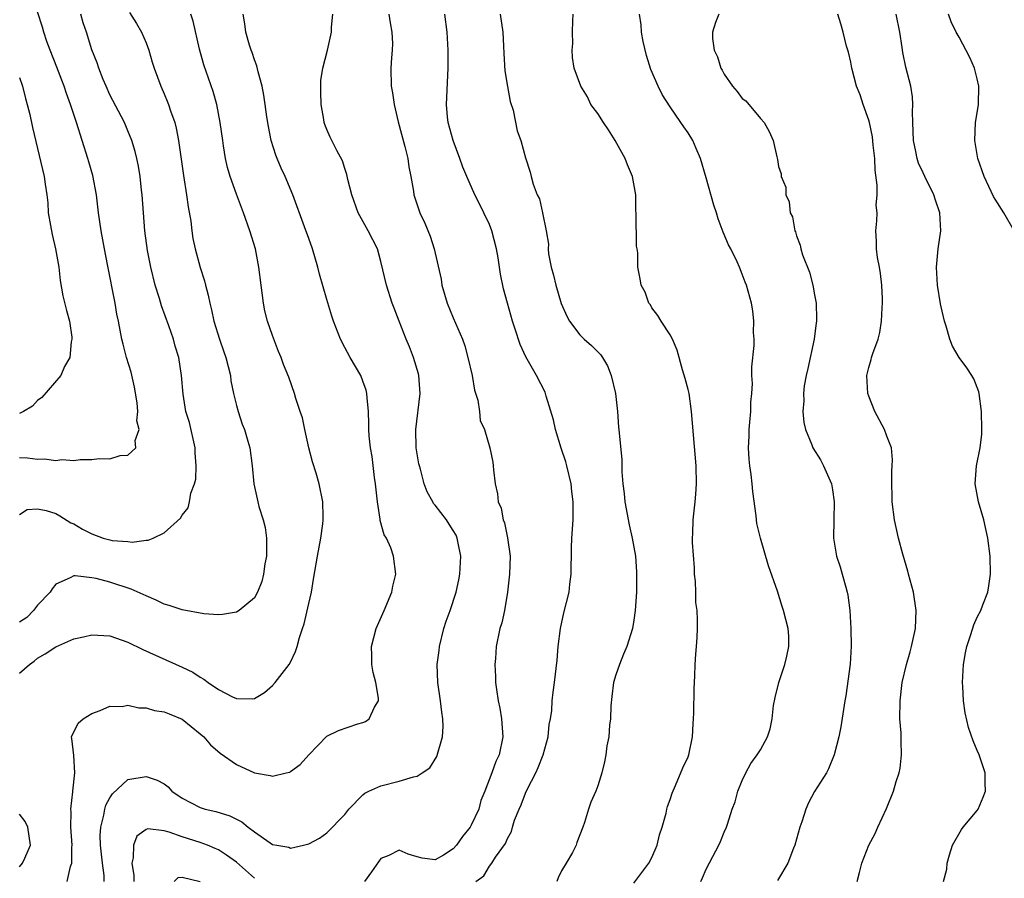
# Model space of a CAD drawing. Units: inches. Extents: x 2538000 to 2541000, y 1545000 to 1548000.
# Drawn here: x 2538425 to 2538534, y 1546573 to 1546668 of the extents above; entities that cross this region are included whole.
import ezdxf

# ---------------------------------------------------------------- set-up
doc = ezdxf.new("R2010")
doc.units = ezdxf.units.IN
doc.header["$MEASUREMENT"] = 0
doc.layers.add('LD25381545_2ft', color=84, linetype='Continuous')

msp = doc.modelspace()

# ---------------------------------------------------------------- linework, layer by layer
at = {"layer": 'LD25381545_2ft'}
for points, elevation in [([(2538425, 1546619.92), (2538425.88, 1546619.88), (2538427, 1546619.73), (2538427.76, 1546619.76), (2538429, 1546619.6), (2538429.68, 1546619.68), (2538431, 1546619.59), (2538431.7, 1546619.7), (2538433, 1546619.68), (2538433.81, 1546619.81), (2538435, 1546619.77), (2538436.12, 1546620.12), (2538437, 1546620.16), (2538437.88, 1546621), (2538437.78, 1546621.78), (2538438.25, 1546623), (2538437.98, 1546623.98), (2538438.08, 1546625), (2538438.02, 1546625.98), (2538437.71, 1546627.71), (2538437.35, 1546629.35), (2538436.83, 1546631), (2538436.45, 1546632.45), (2538436.32, 1546633), (2538435.95, 1546635), (2538435.78, 1546635.78), (2538435.57, 1546637), (2538434.74, 1546641.26), (2538434.39, 1546643), (2538434.02, 1546645), (2538433.75, 1546647), (2538433.53, 1546649), (2538433.12, 1546651.12), (2538432.65, 1546652.65), (2538432.57, 1546653), (2538431.3, 1546657), (2538430.65, 1546659), (2538430.19, 1546660.19), (2538429.93, 1546661), (2538429.67, 1546661.67), (2538429.12, 1546663.12), (2538428.38, 1546665), (2538428.03, 1546665.97), (2538427.69, 1546667), (2538427.54, 1546667.54), (2538427, 1546669.24)], 8050), ([(2538437.16, 1546669.16), (2538437.95, 1546667.95), (2538438.49, 1546667), (2538439, 1546665.81), (2538439.31, 1546665), (2538439.67, 1546663.67), (2538439.88, 1546663), (2538440.62, 1546661), (2538441, 1546660.18), (2538441.35, 1546659.35), (2538441.49, 1546659), (2538441.72, 1546658.28), (2538442.17, 1546657), (2538442.35, 1546656.35), (2538442.6, 1546655), (2538443.14, 1546651.14), (2538443.48, 1546649), (2538443.65, 1546647.65), (2538443.94, 1546646.06), (2538444.05, 1546645), (2538444.16, 1546644.16), (2538444.43, 1546643), (2538445, 1546640.95), (2538445.47, 1546639.47), (2538445.58, 1546639), (2538445.89, 1546637.89), (2538446.05, 1546637), (2538446.26, 1546636.26), (2538446.52, 1546635), (2538447.13, 1546633), (2538447.62, 1546631.62), (2538447.82, 1546631), (2538448.33, 1546629), (2538448.4, 1546628.4), (2538448.69, 1546627), (2538449, 1546625.68), (2538449.19, 1546625), (2538449.62, 1546623.62), (2538449.89, 1546623), (2538450.28, 1546621.72), (2538450.49, 1546621), (2538450.75, 1546619), (2538450.93, 1546617), (2538451.36, 1546615), (2538451.5, 1546614.5), (2538451.97, 1546613), (2538452.17, 1546612.17), (2538452.33, 1546611), (2538452.32, 1546609), (2538452.16, 1546608.16), (2538452.01, 1546607), (2538451.81, 1546606.19), (2538451.34, 1546605), (2538451, 1546604.4), (2538449.32, 1546603), (2538449, 1546602.8), (2538447.47, 1546602.53), (2538447, 1546602.51), (2538445.39, 1546602.61), (2538443, 1546603.04), (2538441.55, 1546603.55), (2538441, 1546603.68), (2538440.12, 1546604.12), (2538439, 1546604.6), (2538437.36, 1546605.36), (2538435, 1546606.13), (2538433.47, 1546606.53), (2538433, 1546606.61), (2538431.17, 1546606.83), (2538431, 1546606.82), (2538430.6, 1546606.6), (2538429, 1546605.88), (2538428.62, 1546605.38), (2538428.4, 1546605), (2538427, 1546603.58), (2538426.54, 1546603), (2538425.79, 1546602.21), (2538425, 1546601.69)], 8046), ([(2538425, 1546613.59), (2538425.83, 1546614.17), (2538427, 1546614.25), (2538427.95, 1546614.05), (2538429, 1546613.72), (2538429.47, 1546613.47), (2538430.68, 1546612.68), (2538431, 1546612.56), (2538431.98, 1546611.98), (2538433, 1546611.45), (2538434.27, 1546611), (2538435, 1546610.79), (2538435.26, 1546610.74), (2538437, 1546610.61), (2538437.45, 1546610.55), (2538439, 1546610.78), (2538439.23, 1546610.77), (2538439.78, 1546611), (2538441, 1546611.58), (2538442.8, 1546613.2), (2538443, 1546613.54), (2538443.65, 1546614.35), (2538443.8, 1546615), (2538443.97, 1546615.97), (2538444.38, 1546617), (2538444.5, 1546617.5), (2538444.56, 1546619), (2538444.44, 1546620.44), (2538444.43, 1546621), (2538443.8, 1546623.8), (2538443.41, 1546625), (2538443.09, 1546626.91), (2538442.94, 1546629), (2538442.61, 1546631), (2538442.22, 1546632.22), (2538442.02, 1546633), (2538441.51, 1546634.49), (2538440.71, 1546636.71), (2538440.48, 1546637.52), (2538440.02, 1546639), (2538439.52, 1546641), (2538439.17, 1546642.83), (2538438.86, 1546645), (2538438.7, 1546647), (2538438.57, 1546649), (2538438.5, 1546649.5), (2538438.35, 1546651), (2538438.16, 1546652.16), (2538437.98, 1546653), (2538437.78, 1546653.78), (2538437.43, 1546655), (2538437, 1546656.07), (2538436.6, 1546657), (2538435, 1546660.06), (2538434.57, 1546661), (2538434.24, 1546661.76), (2538433.76, 1546663), (2538433.59, 1546663.59), (2538433, 1546665.03), (2538432.41, 1546667), (2538432.04, 1546668.04), (2538431.78, 1546669)], 8048), ([(2538425, 1546596.04), (2538426.08, 1546597), (2538426.63, 1546597.37), (2538427, 1546597.69), (2538427.82, 1546598.18), (2538429, 1546598.97), (2538431, 1546599.86), (2538432.07, 1546600.07), (2538433, 1546600.29), (2538435, 1546600.17), (2538437, 1546599.48), (2538438.65, 1546598.65), (2538443, 1546596.72), (2538444.16, 1546596.16), (2538445, 1546595.59), (2538445.4, 1546595.4), (2538445.88, 1546595), (2538447, 1546594.24), (2538448.56, 1546593.44), (2538449, 1546593.26), (2538450.8, 1546593.2), (2538451, 1546593.23), (2538452.1, 1546593.9), (2538453, 1546594.67), (2538453.29, 1546595), (2538454.85, 1546597), (2538455, 1546597.28), (2538455.55, 1546598.45), (2538455.74, 1546599), (2538456, 1546600), (2538456.32, 1546601), (2538456.51, 1546601.49), (2538457, 1546603.76), (2538457.3, 1546605), (2538457.55, 1546606.45), (2538457.96, 1546609), (2538458.34, 1546611), (2538458.56, 1546612.56), (2538458.62, 1546613), (2538458.6, 1546613.4), (2538458.58, 1546615), (2538458.16, 1546617), (2538457.83, 1546618.17), (2538457.42, 1546619.42), (2538457.03, 1546621), (2538456.58, 1546623), (2538456.31, 1546624.31), (2538456.06, 1546625), (2538455.56, 1546626.44), (2538455.42, 1546627), (2538454.79, 1546628.79), (2538454.22, 1546630.22), (2538453.96, 1546631), (2538453.66, 1546631.66), (2538453, 1546633.41), (2538452.46, 1546635), (2538452.16, 1546636.16), (2538451.99, 1546637), (2538451.85, 1546638.15), (2538451.73, 1546639), (2538451.5, 1546641), (2538451.11, 1546643), (2538450.5, 1546645), (2538449.8, 1546647), (2538449, 1546649.07), (2538448.31, 1546651), (2538448.01, 1546652.01), (2538447.8, 1546653), (2538447.58, 1546654.42), (2538447.48, 1546655), (2538447.21, 1546657), (2538446.83, 1546659), (2538446.44, 1546660.44), (2538445.38, 1546663.38), (2538444.9, 1546665.1), (2538444.21, 1546668.21), (2538443.94, 1546669)], 8044), ([(2538430.28, 1546573), (2538430.65, 1546574.65), (2538430.77, 1546575), (2538430.78, 1546576.78), (2538430.81, 1546577), (2538430.68, 1546579), (2538430.7, 1546580.7), (2538430.66, 1546581), (2538430.9, 1546582.9), (2538430.88, 1546583), (2538431.11, 1546585), (2538431, 1546586.92), (2538430.8, 1546588.8), (2538430.74, 1546589), (2538431.49, 1546590.51), (2538432.03, 1546591), (2538433, 1546591.59), (2538433.91, 1546591.91), (2538435, 1546592.39), (2538436.37, 1546592.37), (2538437, 1546592.49), (2538438.2, 1546592.2), (2538439, 1546592.21), (2538439.93, 1546591.93), (2538441, 1546591.78), (2538441.54, 1546591.54), (2538443, 1546590.97), (2538445, 1546589.34), (2538445.39, 1546589), (2538446.13, 1546588.13), (2538447.19, 1546587.19), (2538449, 1546585.95), (2538451, 1546585.03), (2538452.72, 1546584.72), (2538453, 1546584.65), (2538454.49, 1546585), (2538454.9, 1546585.1), (2538455, 1546585.15), (2538456.06, 1546585.94), (2538457.03, 1546587), (2538459, 1546589.07), (2538460.31, 1546589.69), (2538462.44, 1546590.44), (2538463, 1546590.6), (2538463.29, 1546590.71), (2538463.68, 1546591), (2538464.29, 1546592.29), (2538464.72, 1546593), (2538464.73, 1546593.27), (2538464.44, 1546595), (2538464.13, 1546596.13), (2538464, 1546597), (2538463.99, 1546598.01), (2538463.96, 1546599), (2538464.47, 1546601), (2538465.37, 1546603), (2538466.2, 1546605), (2538466.33, 1546605.67), (2538466.63, 1546607), (2538466.4, 1546609), (2538466.08, 1546609.92), (2538465.61, 1546611), (2538465.37, 1546611.37), (2538464.93, 1546612.93), (2538464.92, 1546613.08), (2538464.6, 1546615), (2538464.41, 1546617), (2538464.3, 1546617.7), (2538464.04, 1546620.04), (2538463.83, 1546621), (2538463.69, 1546622.31), (2538463.65, 1546623), (2538463.66, 1546623.66), (2538463.62, 1546625), (2538463.47, 1546626.53), (2538463.44, 1546627), (2538463.35, 1546627.35), (2538463, 1546628.36), (2538462.76, 1546629), (2538461.6, 1546631), (2538461, 1546632.09), (2538460.53, 1546633), (2538459.76, 1546635), (2538459.56, 1546635.56), (2538459, 1546637.39), (2538458.19, 1546640.19), (2538458, 1546641), (2538457.42, 1546643), (2538457, 1546644.15), (2538456.55, 1546645.45), (2538455.25, 1546649), (2538454.39, 1546651), (2538453.95, 1546651.95), (2538453.5, 1546653), (2538453.36, 1546653.36), (2538452.84, 1546655), (2538452.54, 1546656.54), (2538452.37, 1546657.63), (2538452.19, 1546659), (2538452.03, 1546660.03), (2538451.84, 1546661), (2538451.4, 1546662.6), (2538451.26, 1546663.26), (2538451, 1546663.92), (2538450.73, 1546664.73), (2538450.63, 1546665), (2538450.45, 1546665.55), (2538450.03, 1546667), (2538449.93, 1546667.93), (2538449.75, 1546669)], 8042), ([(2538434.36, 1546573), (2538434.35, 1546573.65), (2538434.17, 1546575), (2538433.97, 1546577), (2538433.93, 1546578.07), (2538433.98, 1546579), (2538434.33, 1546580.33), (2538434.43, 1546581), (2538434.56, 1546581.44), (2538435, 1546582.24), (2538435.3, 1546582.7), (2538437, 1546584.26), (2538439, 1546584.62), (2538440.22, 1546584.22), (2538441, 1546583.78), (2538441.45, 1546583.45), (2538441.84, 1546583), (2538443, 1546582.21), (2538445, 1546581.17), (2538445.55, 1546581), (2538446.73, 1546580.74), (2538448.27, 1546580.27), (2538449, 1546579.87), (2538449.6, 1546579.6), (2538450.31, 1546579), (2538451, 1546578.48), (2538452.75, 1546577.25), (2538453, 1546577.1), (2538453.47, 1546577), (2538454.79, 1546576.79), (2538455, 1546576.69), (2538456.41, 1546577), (2538456.88, 1546577.12), (2538457, 1546577.17), (2538458.19, 1546577.8), (2538459, 1546578.37), (2538461, 1546580.41), (2538461.46, 1546581), (2538463, 1546582.57), (2538463.23, 1546582.77), (2538463.67, 1546583), (2538465, 1546583.59), (2538467, 1546584.08), (2538468.59, 1546584.59), (2538469, 1546584.64), (2538469.58, 1546585), (2538470.42, 1546585.58), (2538471.18, 1546586.82), (2538471.82, 1546589), (2538471.87, 1546590.13), (2538471.86, 1546591), (2538471.74, 1546591.74), (2538471.59, 1546593), (2538471.31, 1546595), (2538471.24, 1546597), (2538471.44, 1546598.56), (2538471.47, 1546599), (2538471.96, 1546601), (2538472.21, 1546601.79), (2538472.67, 1546603), (2538473.34, 1546605), (2538473.63, 1546606.37), (2538473.74, 1546607), (2538473.85, 1546609), (2538473.55, 1546610.45), (2538473.45, 1546611), (2538473.31, 1546611.31), (2538473, 1546611.85), (2538472.55, 1546612.55), (2538472.24, 1546613), (2538471, 1546614.64), (2538470.83, 1546614.84), (2538470.73, 1546615), (2538470.11, 1546616.11), (2538469.8, 1546617), (2538469.39, 1546618.61), (2538469.26, 1546619), (2538469.21, 1546619.21), (2538468.91, 1546621), (2538468.86, 1546623), (2538469.35, 1546627), (2538469.2, 1546629), (2538469.16, 1546629.16), (2538468.61, 1546631), (2538468.15, 1546632.15), (2538467.79, 1546633), (2538467, 1546635), (2538466.45, 1546636.45), (2538466.26, 1546637), (2538465.62, 1546639), (2538465, 1546641.61), (2538464.61, 1546643), (2538463.6, 1546645), (2538462.65, 1546646.65), (2538462.49, 1546647), (2538461.76, 1546649), (2538461.33, 1546650.67), (2538461.23, 1546651.23), (2538461, 1546651.9), (2538460.74, 1546652.74), (2538460.12, 1546653.88), (2538459.37, 1546655.37), (2538459, 1546656.23), (2538458.79, 1546656.79), (2538458.72, 1546657), (2538458.68, 1546657.32), (2538458.38, 1546659), (2538458.36, 1546660.36), (2538458.34, 1546661), (2538458.36, 1546661.64), (2538458.57, 1546663), (2538459.09, 1546665), (2538459.53, 1546667), (2538459.54, 1546667.54), (2538459.69, 1546669)], 8040), ([(2538465.89, 1546669), (2538466.03, 1546668.03), (2538466.21, 1546667), (2538466.27, 1546665.73), (2538466.25, 1546665), (2538466.15, 1546664.15), (2538466.11, 1546663), (2538466.12, 1546661), (2538466.27, 1546660.27), (2538466.45, 1546659), (2538466.92, 1546657.08), (2538467.66, 1546654.34), (2538467.98, 1546653), (2538468.1, 1546652.1), (2538468.31, 1546651), (2538468.6, 1546649.4), (2538468.65, 1546649), (2538469.22, 1546647.22), (2538469.3, 1546647), (2538469.85, 1546645.85), (2538470.43, 1546644.43), (2538470.89, 1546643), (2538471.66, 1546639.66), (2538471.75, 1546639), (2538472.34, 1546637), (2538473, 1546635.37), (2538474.01, 1546633), (2538474.27, 1546632.27), (2538474.63, 1546631), (2538475.08, 1546629), (2538475.36, 1546627.36), (2538475.74, 1546626.26), (2538475.92, 1546625), (2538476, 1546624), (2538476.45, 1546623), (2538477.04, 1546621), (2538477.39, 1546619.39), (2538477.43, 1546619), (2538477.45, 1546618.55), (2538477.66, 1546617), (2538477.91, 1546615.91), (2538477.99, 1546615), (2538478.3, 1546614.3), (2538478.54, 1546613), (2538478.67, 1546612.67), (2538479.02, 1546611.02), (2538479.29, 1546609), (2538479.22, 1546607), (2538479.01, 1546605), (2538478.68, 1546603), (2538478.37, 1546601.63), (2538478.16, 1546601), (2538477.75, 1546599), (2538477.67, 1546597.67), (2538477.61, 1546597), (2538477.69, 1546595.69), (2538477.69, 1546595), (2538477.79, 1546594.22), (2538477.99, 1546593), (2538478.16, 1546592.16), (2538478.36, 1546591), (2538478.5, 1546589), (2538478.09, 1546587), (2538477.72, 1546586.28), (2538477.26, 1546585), (2538476.49, 1546583), (2538476.06, 1546581.94), (2538475.84, 1546581), (2538475, 1546579.21), (2538474.88, 1546579), (2538474.02, 1546577.98), (2538473.35, 1546577), (2538473, 1546576.6), (2538471.92, 1546575.92), (2538471, 1546575.37), (2538469.57, 1546575.57), (2538469, 1546575.72), (2538468, 1546576), (2538467, 1546576.44), (2538465.88, 1546575.88), (2538465, 1546575.52), (2538463.95, 1546574.05), (2538463.17, 1546573)], 8038), ([(2538475.51, 1546573), (2538476.37, 1546573.63), (2538477, 1546574.68), (2538477.29, 1546575), (2538477.69, 1546575.69), (2538478.8, 1546577.2), (2538479, 1546577.74), (2538479.46, 1546578.54), (2538479.55, 1546579), (2538479.79, 1546579.79), (2538480.29, 1546581), (2538480.51, 1546581.49), (2538481, 1546582.78), (2538481.18, 1546583.18), (2538482.13, 1546585), (2538482.41, 1546585.59), (2538482.97, 1546587), (2538483.51, 1546589), (2538483.63, 1546590.37), (2538483.77, 1546591), (2538483.9, 1546591.9), (2538483.96, 1546593), (2538484.06, 1546593.94), (2538484.21, 1546595), (2538484.5, 1546597.5), (2538484.63, 1546599), (2538484.89, 1546601), (2538485.26, 1546602.74), (2538485.82, 1546605), (2538485.91, 1546605.91), (2538486.07, 1546607), (2538486.09, 1546609.91), (2538486.14, 1546611), (2538486.27, 1546613), (2538486.26, 1546614.26), (2538486.28, 1546615), (2538486.14, 1546616.14), (2538486.06, 1546617), (2538485.59, 1546619), (2538485.45, 1546619.45), (2538484.94, 1546620.94), (2538484.31, 1546623), (2538484.1, 1546624.1), (2538483.28, 1546626.72), (2538483.23, 1546627), (2538483.16, 1546627.16), (2538482.21, 1546629), (2538481.04, 1546631.04), (2538480.42, 1546632.42), (2538479.87, 1546634.13), (2538479.57, 1546635), (2538479, 1546637), (2538478.58, 1546638.58), (2538478.22, 1546640.22), (2538478.13, 1546641), (2538477.99, 1546642.01), (2538477.8, 1546643), (2538477.27, 1546645), (2538477, 1546645.69), (2538476.4, 1546647), (2538475.93, 1546647.93), (2538475.41, 1546649), (2538474.5, 1546651), (2538474.05, 1546652.05), (2538473.72, 1546653), (2538472.99, 1546655), (2538472.45, 1546657), (2538472.37, 1546657.63), (2538472.27, 1546659), (2538472.44, 1546663), (2538472.44, 1546665), (2538472.33, 1546667), (2538472.06, 1546669)], 8036), ([(2538478.21, 1546669), (2538478.49, 1546667), (2538478.56, 1546665.44), (2538478.62, 1546664.62), (2538478.73, 1546662.73), (2538478.99, 1546660.99), (2538479.31, 1546659.31), (2538479.64, 1546658.36), (2538480.07, 1546656.07), (2538480.48, 1546655), (2538481, 1546653.1), (2538481.5, 1546651.5), (2538481.61, 1546651), (2538481.85, 1546650.15), (2538482.29, 1546649), (2538482.54, 1546648.54), (2538482.9, 1546647), (2538483.29, 1546645), (2538483.53, 1546643.53), (2538483.5, 1546643), (2538483.54, 1546642.46), (2538483.84, 1546641), (2538484.11, 1546640.11), (2538484.35, 1546639), (2538484.96, 1546636.96), (2538485.56, 1546635.56), (2538485.86, 1546635), (2538487, 1546633.5), (2538487.5, 1546633), (2538488.31, 1546632.31), (2538489.32, 1546631.32), (2538489.53, 1546631), (2538490.07, 1546630.07), (2538490.5, 1546629), (2538490.95, 1546627), (2538491.17, 1546625), (2538491.28, 1546623.28), (2538491.33, 1546623), (2538491.67, 1546619.67), (2538491.67, 1546618.33), (2538491.78, 1546617), (2538491.94, 1546615.94), (2538491.99, 1546615), (2538492.47, 1546612.47), (2538492.82, 1546611), (2538493.16, 1546609), (2538493.27, 1546607.27), (2538493.3, 1546607), (2538493.28, 1546605), (2538493.15, 1546603), (2538493, 1546601.91), (2538492.84, 1546601), (2538492.22, 1546599), (2538491.86, 1546598.14), (2538491.41, 1546597), (2538491, 1546595.86), (2538490.75, 1546595), (2538490.55, 1546593.45), (2538490.44, 1546592.44), (2538490.4, 1546591), (2538490.28, 1546590.28), (2538490.22, 1546589), (2538490.01, 1546588.01), (2538489.89, 1546587), (2538489.75, 1546586.25), (2538489.45, 1546585), (2538489, 1546583.59), (2538488.79, 1546583), (2538488.25, 1546581.75), (2538487.98, 1546581), (2538487.53, 1546579.53), (2538487.34, 1546579), (2538486.7, 1546577.3), (2538486.61, 1546577), (2538486.19, 1546576.19), (2538485.52, 1546575), (2538485, 1546574.16), (2538484.61, 1546573.39), (2538484.47, 1546573)], 8034), ([(2538493, 1546572.79), (2538494.64, 1546575), (2538495, 1546575.64), (2538495.58, 1546577), (2538495.85, 1546578.15), (2538496.13, 1546579), (2538496.56, 1546580.56), (2538496.64, 1546581), (2538496.71, 1546581.29), (2538497, 1546582.06), (2538497.22, 1546582.78), (2538497.61, 1546583.61), (2538498.43, 1546585.57), (2538499, 1546586.8), (2538499.07, 1546587), (2538499.47, 1546589), (2538499.55, 1546590.45), (2538499.61, 1546591), (2538499.65, 1546591.65), (2538499.68, 1546594.32), (2538499.76, 1546595.76), (2538499.79, 1546597), (2538499.85, 1546598.15), (2538499.93, 1546599), (2538500, 1546600), (2538500.04, 1546601), (2538500.05, 1546601.95), (2538500, 1546603), (2538499.87, 1546603.87), (2538499.86, 1546605), (2538499.81, 1546606.19), (2538499.72, 1546607), (2538499.69, 1546607.69), (2538499.48, 1546610.52), (2538499.49, 1546611), (2538499.52, 1546611.52), (2538499.57, 1546613), (2538499.79, 1546615), (2538499.84, 1546615.84), (2538499.94, 1546617), (2538499.91, 1546619), (2538499.59, 1546622.41), (2538499.39, 1546625), (2538499.11, 1546627), (2538499, 1546627.46), (2538498.67, 1546628.67), (2538498.37, 1546629.63), (2538497.78, 1546631.78), (2538497.26, 1546633), (2538497, 1546633.51), (2538496, 1546635), (2538495.64, 1546635.64), (2538495, 1546636.49), (2538494.82, 1546636.82), (2538494.67, 1546637), (2538494.23, 1546638.23), (2538493.8, 1546639), (2538493.69, 1546639.69), (2538493.43, 1546641), (2538493.42, 1546642.58), (2538493.36, 1546643), (2538493.29, 1546643.29), (2538493.3, 1546645), (2538493.25, 1546645.25), (2538493.26, 1546647), (2538493.23, 1546647.23), (2538493.2, 1546649), (2538492.84, 1546651), (2538492.3, 1546652.3), (2538492.05, 1546653), (2538490.94, 1546655), (2538490.2, 1546656.2), (2538489.62, 1546657), (2538489, 1546657.99), (2538488.25, 1546659), (2538487.85, 1546659.85), (2538487.11, 1546661), (2538486.38, 1546663), (2538486.19, 1546664.19), (2538486.17, 1546665), (2538486.25, 1546665.75), (2538486.19, 1546667), (2538486.23, 1546668.23), (2538486.29, 1546669)], 8032), ([(2538500.4, 1546573), (2538500.59, 1546573.41), (2538501, 1546574.36), (2538501.75, 1546575.75), (2538502.4, 1546577), (2538502.59, 1546577.41), (2538503, 1546578.44), (2538503.25, 1546579), (2538503.35, 1546579.35), (2538503.89, 1546581), (2538504.21, 1546581.79), (2538504.52, 1546583), (2538505, 1546584.18), (2538505.38, 1546585), (2538505.96, 1546586.04), (2538506.66, 1546587), (2538507, 1546587.55), (2538507.79, 1546589), (2538508.1, 1546589.9), (2538508.3, 1546591), (2538508.46, 1546592.46), (2538508.63, 1546593.37), (2538509.03, 1546595), (2538509.69, 1546597), (2538509.93, 1546597.93), (2538510.14, 1546599), (2538510.14, 1546600.14), (2538510.07, 1546601), (2538509.57, 1546603), (2538509.41, 1546603.41), (2538508.88, 1546605.12), (2538507.91, 1546607.91), (2538507.01, 1546611), (2538506.62, 1546612.62), (2538506.53, 1546613.47), (2538506.15, 1546616.15), (2538506.08, 1546617), (2538505.98, 1546618.02), (2538505.83, 1546619), (2538505.74, 1546619.74), (2538505.68, 1546621), (2538505.74, 1546622.26), (2538505.74, 1546623), (2538505.84, 1546623.84), (2538505.94, 1546625), (2538505.95, 1546626.05), (2538506.05, 1546627), (2538506.11, 1546628.11), (2538506.07, 1546629), (2538506.06, 1546629.94), (2538506.3, 1546632.3), (2538506.31, 1546633), (2538506.25, 1546633.75), (2538506.29, 1546635), (2538506.16, 1546636.16), (2538506, 1546637), (2538505.45, 1546639), (2538505.31, 1546639.31), (2538505, 1546640.2), (2538504.69, 1546641), (2538504.43, 1546641.57), (2538503.73, 1546643), (2538503.47, 1546643.47), (2538502.87, 1546644.87), (2538502.33, 1546646.33), (2538502.14, 1546647), (2538501.85, 1546647.85), (2538501, 1546650.87), (2538500.36, 1546653), (2538499.88, 1546654.12), (2538499.53, 1546655), (2538499, 1546655.85), (2538498.51, 1546656.51), (2538498.2, 1546657), (2538497, 1546658.73), (2538496.11, 1546660.11), (2538495.67, 1546661), (2538494.87, 1546662.87), (2538494.4, 1546664.4), (2538494.04, 1546665.96), (2538493.83, 1546667), (2538493.81, 1546667.81), (2538493.63, 1546669)], 8030), ([(2538502.39, 1546669), (2538502.05, 1546668.05), (2538501.7, 1546667), (2538501.7, 1546666.3), (2538501.87, 1546665), (2538502.26, 1546664.26), (2538502.63, 1546663), (2538502.78, 1546662.78), (2538503, 1546662.36), (2538503.91, 1546661), (2538504.42, 1546660.42), (2538505, 1546659.65), (2538505.38, 1546659.38), (2538507, 1546657.44), (2538507.41, 1546657), (2538507.99, 1546655.99), (2538508.4, 1546655), (2538508.81, 1546653.19), (2538508.89, 1546652.89), (2538509, 1546652.14), (2538509.3, 1546651.3), (2538509.3, 1546651), (2538509.83, 1546649.83), (2538509.8, 1546649), (2538510.2, 1546648.2), (2538510.31, 1546647), (2538510.54, 1546646.54), (2538510.83, 1546645), (2538510.88, 1546644.88), (2538511, 1546644.46), (2538511.41, 1546643.41), (2538511.47, 1546643), (2538511.67, 1546642.33), (2538512.42, 1546640.42), (2538512.82, 1546639), (2538513, 1546637.93), (2538513.18, 1546637), (2538513.21, 1546635.21), (2538513.2, 1546635), (2538513.17, 1546634.83), (2538512.95, 1546633), (2538512.25, 1546629.75), (2538512.06, 1546629), (2538511.86, 1546627.86), (2538511.77, 1546627), (2538511.81, 1546626.19), (2538511.71, 1546625), (2538511.8, 1546623.8), (2538511.98, 1546623), (2538512.7, 1546621.3), (2538512.81, 1546621), (2538513.64, 1546619.64), (2538513.98, 1546619), (2538514.88, 1546617), (2538515, 1546616.32), (2538515.18, 1546615), (2538515.12, 1546613), (2538515.09, 1546611), (2538515.44, 1546609), (2538515.82, 1546607.82), (2538516.06, 1546607), (2538516.44, 1546605.56), (2538516.61, 1546605), (2538516.68, 1546604.68), (2538516.9, 1546603), (2538517, 1546601), (2538517.04, 1546599.04), (2538516.95, 1546597.05), (2538516.45, 1546593.55), (2538516.33, 1546593), (2538515.91, 1546590.09), (2538515.69, 1546589), (2538515.15, 1546587), (2538514.55, 1546585.45), (2538514.31, 1546585), (2538513, 1546582.94), (2538512.32, 1546581.68), (2538512.02, 1546581), (2538511.58, 1546579.58), (2538511.38, 1546579), (2538510.82, 1546577), (2538510.67, 1546576.67), (2538510.03, 1546575), (2538508.89, 1546573.11)], 8028), ([(2538517.71, 1546573), (2538517.98, 1546573.98), (2538518.24, 1546575), (2538519.02, 1546577), (2538519.69, 1546578.31), (2538519.99, 1546579), (2538520.95, 1546581.05), (2538521.72, 1546583), (2538522.04, 1546584.04), (2538522.35, 1546585), (2538522.46, 1546585.54), (2538522.63, 1546587), (2538522.57, 1546588.57), (2538522.58, 1546589), (2538522.57, 1546589.43), (2538522.45, 1546591), (2538522.46, 1546593), (2538522.7, 1546595), (2538523.17, 1546597), (2538523.58, 1546598.42), (2538523.72, 1546599), (2538524.16, 1546601), (2538524.26, 1546603), (2538523.93, 1546605), (2538523.4, 1546607), (2538523.33, 1546607.33), (2538522.77, 1546609.23), (2538522.28, 1546611), (2538521.84, 1546613), (2538521.6, 1546615), (2538521.6, 1546615.6), (2538521.54, 1546617), (2538521.55, 1546618.45), (2538521.6, 1546619), (2538521.64, 1546619.64), (2538521.5, 1546621), (2538521, 1546622.29), (2538520.75, 1546623), (2538519.68, 1546625), (2538519, 1546626.72), (2538518.91, 1546627), (2538518.79, 1546629), (2538519, 1546629.88), (2538519.25, 1546630.75), (2538519.3, 1546631), (2538519.44, 1546631.44), (2538520.03, 1546633), (2538520.24, 1546633.76), (2538520.42, 1546635), (2538520.47, 1546636.47), (2538520.52, 1546637), (2538520.52, 1546637.48), (2538520.45, 1546639), (2538520.29, 1546640.29), (2538520.18, 1546641), (2538519.96, 1546642.04), (2538519.84, 1546643), (2538519.85, 1546643.85), (2538519.78, 1546645), (2538519.9, 1546646.1), (2538519.94, 1546647), (2538519.83, 1546647.83), (2538519.92, 1546649), (2538519.93, 1546650.07), (2538519.7, 1546651.7), (2538519.66, 1546653), (2538519.5, 1546654.5), (2538519.42, 1546655.42), (2538519.07, 1546657), (2538519, 1546657.27), (2538518.39, 1546659), (2538518.04, 1546660.04), (2538517.64, 1546661), (2538517.13, 1546663), (2538517, 1546663.68), (2538516.76, 1546664.76), (2538516.54, 1546665.46), (2538516.16, 1546667), (2538515.9, 1546667.9), (2538515.56, 1546669)], 8026), ([(2538527.27, 1546573), (2538527.63, 1546574.37), (2538527.69, 1546575), (2538527.94, 1546575.94), (2538528.27, 1546577), (2538529.26, 1546578.74), (2538529.46, 1546579), (2538531, 1546580.85), (2538531.1, 1546581), (2538531.67, 1546582.33), (2538531.91, 1546583), (2538531.89, 1546583.89), (2538531.89, 1546585), (2538531.22, 1546587), (2538531, 1546587.47), (2538530.55, 1546588.55), (2538530.04, 1546590.04), (2538529.67, 1546591.67), (2538529.5, 1546593), (2538529.42, 1546594.58), (2538529.37, 1546595), (2538529.47, 1546597), (2538529.69, 1546598.31), (2538529.86, 1546599), (2538530.31, 1546600.31), (2538530.62, 1546601.38), (2538531, 1546602.23), (2538531.39, 1546603), (2538531.61, 1546603.61), (2538532.17, 1546605), (2538532.3, 1546605.7), (2538532.48, 1546607), (2538532.43, 1546609), (2538532.19, 1546611), (2538531.73, 1546613), (2538531.14, 1546615), (2538530.76, 1546617), (2538530.93, 1546619), (2538531.33, 1546621), (2538531.5, 1546622.5), (2538531.53, 1546623), (2538531.48, 1546625), (2538531.21, 1546627), (2538531.17, 1546627.17), (2538530.62, 1546628.61), (2538530.39, 1546629), (2538529.84, 1546629.84), (2538528.99, 1546631), (2538528.25, 1546632.25), (2538527.96, 1546633), (2538527.55, 1546634.45), (2538527.37, 1546635), (2538527, 1546636.59), (2538526.93, 1546636.93), (2538526.62, 1546639), (2538526.49, 1546641), (2538526.67, 1546643), (2538526.98, 1546645), (2538526.88, 1546647), (2538526.39, 1546648.39), (2538526.21, 1546649), (2538525.19, 1546651), (2538525, 1546651.41), (2538524.5, 1546652.5), (2538524.35, 1546653), (2538524.21, 1546653.79), (2538523.93, 1546655), (2538523.86, 1546657), (2538523.84, 1546658.16), (2538523.88, 1546659), (2538523.85, 1546659.84), (2538523.66, 1546661), (2538523.1, 1546663.1), (2538522.75, 1546664.75), (2538522.7, 1546665.3), (2538522.42, 1546667), (2538522.04, 1546669)], 8024), ([(2538535.09, 1546645), (2538533.95, 1546647), (2538533, 1546648.49), (2538532.81, 1546648.81), (2538531.77, 1546651), (2538531.08, 1546653), (2538530.74, 1546655), (2538530.82, 1546657), (2538531, 1546658.05), (2538531.14, 1546659), (2538531.18, 1546661), (2538531, 1546661.84), (2538530.71, 1546663), (2538530.2, 1546664.2), (2538529, 1546666.43), (2538528.66, 1546667), (2538528.12, 1546668.12), (2538527.83, 1546669)], 8022), ([(2538425, 1546661.98), (2538425.31, 1546661), (2538425.64, 1546659.64), (2538425.84, 1546659), (2538426.12, 1546657.88), (2538426.43, 1546656.43), (2538427.73, 1546651), (2538427.82, 1546650.18), (2538428, 1546649), (2538428.11, 1546648.11), (2538428.18, 1546647), (2538428.42, 1546645.58), (2538428.61, 1546644.61), (2538428.99, 1546643), (2538429.34, 1546641), (2538429.51, 1546639.51), (2538429.8, 1546637.8), (2538430.18, 1546636.18), (2538430.51, 1546635), (2538430.77, 1546633.23), (2538430.79, 1546633), (2538430.72, 1546632.72), (2538430.56, 1546631), (2538429.97, 1546629.97), (2538429.56, 1546629), (2538427.46, 1546626.54), (2538427, 1546626.24), (2538426.42, 1546625.58), (2538425.45, 1546625), (2538425, 1546624.79)], 8052), ([(2538425, 1546574.62), (2538425.34, 1546575), (2538425.58, 1546575.58), (2538426.22, 1546577), (2538425.92, 1546579), (2538425.62, 1546579.62), (2538425, 1546580.45)], 8044), ([(2538451, 1546573.34), (2538449, 1546575.13), (2538447.92, 1546575.92), (2538447, 1546576.48), (2538446.65, 1546576.65), (2538445.79, 1546577), (2538445, 1546577.29), (2538443, 1546577.94), (2538441.55, 1546578.45), (2538441, 1546578.58), (2538439.2, 1546578.8), (2538439, 1546578.73), (2538437.98, 1546578.01), (2538437.6, 1546577), (2538437.59, 1546575.59), (2538437.41, 1546575), (2538437.64, 1546573.64), (2538437.63, 1546573)], 8038), ([(2538442.11, 1546573), (2538442.57, 1546573.43), (2538443, 1546573.45), (2538445, 1546573)], 8036)]:
    msp.add_lwpolyline(points, dxfattribs=dict(at, elevation=elevation))

doc.saveas('drawing.dxf')
